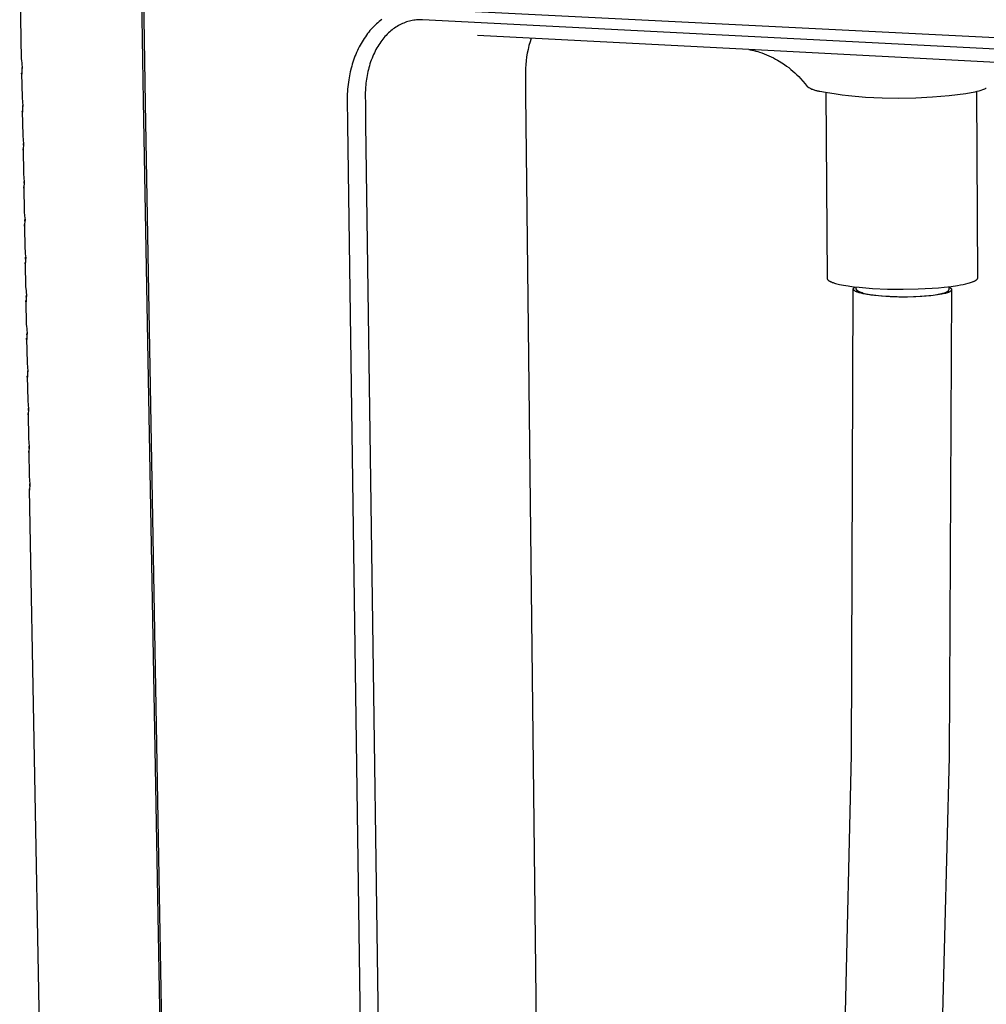
# Model space of a CAD drawing. Units: millimetres. Extents: x -386 to 242, y -1049 to 1080.
# Drawn here: x -366 to -211, y -321 to -162 of the extents above; entities that cross this region are included whole.
import ezdxf

# ---------------------------------------------------------------- set-up
doc = ezdxf.new("R2010")
doc.units = ezdxf.units.MM
doc.header["$MEASUREMENT"] = 0
doc.layers.add('Default', color=7, linetype='Continuous', true_color=0x000000)

msp = doc.modelspace()

# ---------------------------------------------------------------- linework, layer by layer
at = {"layer": 'Default', "color": 7, "true_color": 0xffffff}
for p, q in [((-347.53, -119.93), (-346.59, -175.42)), ((-347.23, -120.28), (-346.28, -175.83)), ((-366.49, -154.82), (-366.23, -168.7)), ((-130.86, -169.18), (-302.79, -160.56)), ((-309.23, -163.2), (-309.45, -163.41)), ((-309.01, -162.99), (-309.23, -163.2)), ((-308.8, -162.81), (-309.01, -162.99)), ((-308.59, -162.64), (-308.8, -162.81)), ((-308.38, -162.47), (-308.59, -162.64)), ((-308.16, -162.3), (-308.38, -162.47)), ((-305.51, -163.28), (-305.72, -163.4)), ((-305.3, -163.16), (-305.51, -163.28)), ((-305.08, -163.05), (-305.3, -163.16)), ((-304.86, -162.95), (-305.08, -163.05)), ((-304.64, -162.86), (-304.86, -162.95)), ((-304.42, -162.77), (-304.64, -162.86)), ((-304.19, -162.69), (-304.42, -162.77)), ((-303.96, -162.62), (-304.19, -162.69)), ((-303.73, -162.56), (-303.96, -162.62)), ((-303.5, -162.5), (-303.73, -162.56)), ((-303.27, -162.46), (-303.5, -162.5)), ((-303.04, -162.42), (-303.27, -162.46)), ((-302.8, -162.39), (-303.04, -162.42)), ((-302.57, -162.37), (-302.8, -162.39)), ((-302.33, -162.35), (-302.57, -162.37)), ((-302.1, -162.34), (-302.33, -162.35)), ((-301.86, -162.34), (-302.1, -162.34)), ((-301.63, -162.35), (-301.86, -162.34)), ((-153.16, -169.93), (-301.63, -162.35)), ((-310.65, -164.8), (-310.83, -165.06)), ((-310.46, -164.56), (-310.65, -164.8)), ((-310.27, -164.32), (-310.46, -164.56)), ((-310.08, -164.09), (-310.27, -164.32)), ((-309.87, -163.86), (-310.08, -164.09)), ((-309.67, -163.63), (-309.87, -163.86)), ((-309.45, -163.41), (-309.67, -163.63)), ((-307.49, -164.85), (-307.68, -165.05)), ((-307.3, -164.65), (-307.49, -164.85)), ((-307.1, -164.46), (-307.3, -164.65)), ((-306.9, -164.27), (-307.1, -164.46)), ((-306.72, -164.11), (-306.9, -164.27)), ((-306.53, -163.96), (-306.72, -164.11)), ((-306.33, -163.81), (-306.53, -163.96)), ((-306.13, -163.67), (-306.33, -163.81)), ((-305.93, -163.53), (-306.13, -163.67)), ((-305.72, -163.4), (-305.93, -163.53)), ((-249.1, -167.14), (-292.79, -164.85)), ((-311.67, -166.43), (-311.82, -166.71)), ((-311.52, -166.15), (-311.67, -166.43)), ((-311.35, -165.87), (-311.52, -166.15)), ((-311.19, -165.6), (-311.35, -165.87)), ((-311.01, -165.33), (-311.19, -165.6)), ((-310.83, -165.06), (-311.01, -165.33)), ((-308.68, -166.39), (-308.83, -166.63)), ((-308.52, -166.15), (-308.68, -166.39)), ((-308.36, -165.91), (-308.52, -166.15)), ((-308.2, -165.69), (-308.36, -165.91)), ((-308.03, -165.47), (-308.2, -165.69)), ((-307.86, -165.26), (-308.03, -165.47)), ((-307.68, -165.05), (-307.86, -165.26)), ((-284.48, -166.5), (-284.62, -167.11)), ((-284.31, -165.9), (-284.48, -166.5)), ((-284.12, -165.31), (-284.31, -165.9)), ((-312.37, -167.91), (-312.5, -168.22)), ((-312.24, -167.6), (-312.37, -167.91)), ((-312.11, -167.3), (-312.24, -167.6)), ((-311.96, -167), (-312.11, -167.3)), ((-311.82, -166.71), (-311.96, -167)), ((-309.5, -167.91), (-309.63, -168.21)), ((-309.38, -167.65), (-309.5, -167.91)), ((-309.25, -167.39), (-309.38, -167.65)), ((-309.12, -167.14), (-309.25, -167.39)), ((-308.98, -166.88), (-309.12, -167.14)), ((-308.83, -166.63), (-308.98, -166.88)), ((-284.75, -167.71), (-284.86, -168.33)), ((-284.62, -167.11), (-284.75, -167.71)), ((-144.92, -172.6), (-249.1, -167.14)), ((-249.1, -167.14), (-248.88, -167.18)), ((-248.88, -167.18), (-248.57, -167.23)), ((-248.57, -167.23), (-248.25, -167.3)), ((-248.25, -167.3), (-247.94, -167.38)), ((-247.94, -167.38), (-247.63, -167.46)), ((-247.63, -167.46), (-247.35, -167.55)), ((-247.35, -167.55), (-246.97, -167.68)), ((-246.97, -167.68), (-246.59, -167.81)), ((-246.59, -167.81), (-246.22, -167.96)), ((-246.22, -167.96), (-245.85, -168.12)), ((-366.23, -168.7), (-366.21, -168.8)), ((-366.21, -168.8), (-366.16, -169.44)), ((-366.16, -169.44), (-366.09, -170.08)), ((-312.93, -169.48), (-313.02, -169.79)), ((-312.83, -169.17), (-312.93, -169.48)), ((-312.73, -168.85), (-312.83, -169.17)), ((-312.62, -168.53), (-312.73, -168.85)), ((-312.5, -168.22), (-312.62, -168.53)), ((-310.08, -169.43), (-310.17, -169.75)), ((-309.98, -169.13), (-310.08, -169.43)), ((-309.87, -168.82), (-309.98, -169.13)), ((-309.75, -168.51), (-309.87, -168.82)), ((-309.63, -168.21), (-309.75, -168.51)), ((-285, -169.56), (-285.04, -170.19)), ((-284.94, -168.94), (-285, -169.56)), ((-284.86, -168.33), (-284.94, -168.94)), ((-245.85, -168.12), (-245.48, -168.29)), ((-245.48, -168.29), (-245.12, -168.47)), ((-245.12, -168.47), (-244.76, -168.66)), ((-244.76, -168.66), (-244.47, -168.82)), ((-244.47, -168.82), (-244.18, -169)), ((-244.18, -169), (-243.76, -169.26)), ((-243.76, -169.26), (-243.34, -169.54)), ((-243.34, -169.54), (-242.99, -169.79)), ((-366.18, -170.94), (-366.17, -170.93)), ((-366.18, -170.95), (-366.18, -170.94)), ((-366.18, -170.96), (-366.18, -170.95)), ((-366.18, -170.97), (-366.18, -170.96)), ((-366.18, -170.98), (-366.18, -170.97)), ((-366.18, -170.99), (-366.18, -170.98)), ((-366.18, -171), (-366.18, -170.99)), ((-366.18, -171.01), (-366.18, -171)), ((-366.18, -171), (-366.18, -171)), ((-366.18, -171.01), (-366.11, -174.8)), ((-366.18, -171.02), (-366.18, -171.01)), ((-366.18, -171.03), (-366.18, -171.02)), ((-366.18, -171.04), (-366.18, -171.03)), ((-366.18, -171.05), (-366.18, -171.04)), ((-366.18, -171.06), (-366.18, -171.05)), ((-366.17, -171.07), (-366.18, -171.06)), ((-366.17, -170.91), (-366.16, -170.9)), ((-366.17, -170.92), (-366.17, -170.91)), ((-366.17, -170.93), (-366.17, -170.92)), ((-366.17, -170.93), (-366.17, -170.93)), ((-366.17, -171.08), (-366.17, -171.07)), ((-366.17, -171.07), (-366.17, -171.07)), ((-366.17, -171.09), (-366.17, -171.08)), ((-366.16, -171.1), (-366.17, -171.09)), ((-366.15, -170.76), (-366.16, -171.1)), ((-366.16, -170.89), (-366.16, -170.88)), ((-366.16, -170.9), (-366.16, -170.89)), ((-366.13, -170.42), (-366.15, -170.76)), ((-366.09, -170.08), (-366.13, -170.42)), ((-366.11, -170.27), (-366.1, -170.03)), ((-313.26, -170.73), (-313.4, -171.37)), ((-313.11, -170.11), (-313.26, -170.73)), ((-313.02, -169.79), (-313.11, -170.11)), ((-310.48, -170.99), (-310.55, -171.31)), ((-310.42, -170.68), (-310.48, -170.99)), ((-310.34, -170.37), (-310.42, -170.68)), ((-310.26, -170.06), (-310.34, -170.37)), ((-310.17, -169.75), (-310.26, -170.06)), ((-285.04, -170.19), (-285.06, -170.81)), ((-285.06, -170.81), (-285.02, -174.41)), ((-242.99, -169.79), (-242.65, -170.05)), ((-242.65, -170.05), (-242.32, -170.32)), ((-242.32, -170.32), (-241.99, -170.6)), ((-241.99, -170.6), (-241.66, -170.89)), ((-241.66, -170.89), (-241.35, -171.18)), ((-241.35, -171.18), (-241.04, -171.49)), ((-313.61, -172.75), (-313.66, -173.13)), ((-313.56, -172.38), (-313.61, -172.75)), ((-313.51, -172), (-313.56, -172.38)), ((-313.4, -171.37), (-313.51, -172)), ((-310.73, -172.56), (-310.77, -172.88)), ((-310.7, -172.25), (-310.73, -172.56)), ((-310.65, -171.93), (-310.7, -172.25)), ((-310.6, -171.62), (-310.65, -171.93)), ((-310.55, -171.31), (-310.6, -171.62)), ((-241.04, -171.49), (-240.74, -171.8)), ((-240.74, -171.8), (-240.36, -172.22)), ((-240.36, -172.22), (-240, -172.65)), ((-240, -172.65), (-239.66, -173.09)), ((-313.74, -174.27), (-313.75, -174.65)), ((-313.72, -173.89), (-313.74, -174.27)), ((-313.69, -173.51), (-313.72, -173.89)), ((-313.66, -173.13), (-313.69, -173.51)), ((-310.82, -173.53), (-310.85, -174.19)), ((-310.85, -174.19), (-310.85, -174.84)), ((-310.8, -173.2), (-310.82, -173.53)), ((-310.77, -172.88), (-310.8, -173.2)), ((-285.02, -174.41), (-282.58, -389.58)), ((-239.66, -173.09), (-239.55, -173.16)), ((-239.55, -173.16), (-239.43, -173.24)), ((-239.43, -173.24), (-239.32, -173.31)), ((-239.32, -173.31), (-239.2, -173.37)), ((-239.2, -173.37), (-239.08, -173.43)), ((-239.08, -173.43), (-238.95, -173.49)), ((-238.95, -173.49), (-238.83, -173.54)), ((-238.83, -173.54), (-238.7, -173.59)), ((-238.7, -173.59), (-238.57, -173.64)), ((-238.57, -173.64), (-238.44, -173.68)), ((-238.44, -173.68), (-238.31, -173.71)), ((-238.31, -173.71), (-238.18, -173.74)), ((-238.18, -173.74), (-238.05, -173.77)), ((-238.05, -173.77), (-237.91, -173.79)), ((-237.91, -173.79), (-237.78, -173.81)), ((-237.78, -173.81), (-237.64, -173.82)), ((-237.64, -173.82), (-236.74, -173.98)), ((-236.74, -173.98), (-235.02, -174.27)), ((-236.69, -173.99), (-236.48, -203.96)), ((-235.02, -174.27), (-234.02, -174.43)), ((-234.02, -174.43), (-233.01, -174.55)), ((-216.8, -174.54), (-214.11, -174.22)), ((-214.11, -174.22), (-213.27, -174.06)), ((-213.27, -174.06), (-212.95, -174.01)), ((-212.95, -174.01), (-212.63, -173.94)), ((-212.63, -173.94), (-212.31, -173.86)), ((-212.2, -203.88), (-212.35, -173.87)), ((-212.31, -173.86), (-211.99, -173.77)), ((-211.99, -173.77), (-211.68, -173.67)), ((-211.68, -173.67), (-211.37, -173.57)), ((-211.37, -173.57), (-211.06, -173.45)), ((-211.06, -173.45), (-210.99, -173.41)), ((-210.99, -173.41), (-210.92, -173.38)), ((-210.92, -173.38), (-210.84, -173.34)), ((-210.84, -173.34), (-210.84, -173.33)), ((-366.11, -174.8), (-366.09, -174.9)), ((-366.09, -174.9), (-366.04, -175.54)), ((-366.04, -175.54), (-365.98, -176.18)), ((-346.59, -175.42), (-342.74, -391.03)), ((-346.28, -175.83), (-342.44, -391.64)), ((-313.75, -174.65), (-313.76, -175.03)), ((-313.76, -175.03), (-313.76, -175.14)), ((-313.76, -175.14), (-313.71, -179.21)), ((-310.85, -174.84), (-310.83, -175.5)), ((-310.83, -175.5), (-310.78, -179.14)), ((-233.01, -174.55), (-230.31, -174.78)), ((-230.31, -174.78), (-227.61, -174.91)), ((-227.61, -174.91), (-224.9, -174.96)), ((-224.9, -174.96), (-222.2, -174.91)), ((-222.2, -174.91), (-219.5, -174.77)), ((-219.5, -174.77), (-216.8, -174.54)), ((-366.07, -177.06), (-366.06, -177.05)), ((-366.07, -177.07), (-366.07, -177.06)), ((-366.07, -177.08), (-366.07, -177.07)), ((-366.07, -177.09), (-366.07, -177.08)), ((-366.07, -177.1), (-366.07, -177.09)), ((-366.07, -177.11), (-366.07, -177.1)), ((-366.07, -177.11), (-366, -180.93)), ((-366.07, -177.12), (-366.07, -177.11)), ((-366.07, -177.13), (-366.07, -177.12)), ((-366.06, -177.14), (-366.07, -177.13)), ((-366.07, -177.13), (-366.07, -177.13)), ((-366.06, -177.02), (-366.05, -177.01)), ((-366.06, -177.03), (-366.06, -177.02)), ((-366.06, -177.04), (-366.06, -177.03)), ((-366.06, -177.05), (-366.06, -177.04)), ((-366.06, -177.15), (-366.06, -177.14)), ((-366.06, -177.16), (-366.06, -177.15)), ((-366.06, -177.17), (-366.06, -177.16)), ((-366.06, -177.18), (-366.06, -177.17)), ((-366.05, -177.19), (-366.06, -177.18)), ((-366.03, -176.86), (-366.05, -177.2)), ((-366.05, -177), (-366.04, -176.99)), ((-366.05, -177.01), (-366.05, -177)), ((-366.05, -177.01), (-366.05, -177.01)), ((-366.05, -177.2), (-366.05, -177.19)), ((-366.04, -176.99), (-366.04, -176.98)), ((-366.01, -176.52), (-366.03, -176.86)), ((-365.98, -176.18), (-366.01, -176.52)), ((-366, -176.39), (-365.99, -176.13)), ((-313.71, -179.21), (-310.68, -396.72)), ((-310.78, -179.14), (-307.8, -396.62)), ((-366, -180.93), (-365.98, -181.03)), ((-365.98, -181.03), (-365.93, -181.68)), ((-365.93, -181.68), (-365.86, -182.32)), ((-365.86, -182.32), (-365.9, -182.65)), ((-365.89, -182.53), (-365.87, -182.26)), ((-365.95, -183.17), (-365.94, -183.16)), ((-365.95, -183.18), (-365.95, -183.17)), ((-365.95, -183.19), (-365.95, -183.18)), ((-365.95, -183.2), (-365.95, -183.19)), ((-365.95, -183.21), (-365.95, -183.2)), ((-365.95, -183.22), (-365.95, -183.21)), ((-365.95, -183.23), (-365.95, -183.22)), ((-365.95, -183.24), (-365.95, -183.23)), ((-365.95, -183.24), (-365.88, -187.06)), ((-365.95, -183.25), (-365.95, -183.24)), ((-365.95, -183.26), (-365.95, -183.25)), ((-365.95, -183.27), (-365.95, -183.26)), ((-365.95, -183.28), (-365.95, -183.27)), ((-365.95, -183.27), (-365.95, -183.27)), ((-365.94, -183.29), (-365.95, -183.28)), ((-365.94, -183.14), (-365.94, -183.13)), ((-365.94, -183.13), (-365.93, -183.13)), ((-365.94, -183.15), (-365.94, -183.14)), ((-365.94, -183.16), (-365.94, -183.15)), ((-365.94, -183.3), (-365.94, -183.29)), ((-365.94, -183.31), (-365.94, -183.3)), ((-365.94, -183.32), (-365.94, -183.31)), ((-365.93, -183.33), (-365.94, -183.32)), ((-365.92, -182.99), (-365.93, -183.33)), ((-365.93, -183.12), (-365.93, -183.11)), ((-365.93, -183.13), (-365.93, -183.12)), ((-365.9, -182.65), (-365.92, -182.99)), ((-365.88, -187.06), (-365.86, -187.16)), ((-365.86, -187.16), (-365.81, -187.8)), ((-365.81, -187.8), (-365.75, -188.44)), ((-365.75, -188.44), (-365.78, -188.78)), ((-365.77, -188.67), (-365.76, -188.39)), ((-365.84, -189.32), (-365.83, -189.31)), ((-365.84, -189.33), (-365.84, -189.32)), ((-365.84, -189.34), (-365.84, -189.33)), ((-365.84, -189.35), (-365.84, -189.34)), ((-365.84, -189.36), (-365.84, -189.35)), ((-365.84, -189.36), (-365.77, -193.17)), ((-365.84, -189.37), (-365.84, -189.36)), ((-365.84, -189.38), (-365.84, -189.37)), ((-365.84, -189.39), (-365.84, -189.38)), ((-365.83, -189.4), (-365.84, -189.39)), ((-365.83, -189.27), (-365.82, -189.26)), ((-365.83, -189.28), (-365.83, -189.27)), ((-365.83, -189.29), (-365.83, -189.28)), ((-365.83, -189.3), (-365.83, -189.29)), ((-365.83, -189.31), (-365.83, -189.3)), ((-365.83, -189.41), (-365.83, -189.4)), ((-365.83, -189.42), (-365.83, -189.41)), ((-365.83, -189.43), (-365.83, -189.42)), ((-365.82, -189.43), (-365.83, -189.43)), ((-365.8, -189.12), (-365.82, -189.45)), ((-365.82, -189.25), (-365.82, -189.24)), ((-365.82, -189.24), (-365.81, -189.24)), ((-365.82, -189.26), (-365.82, -189.25)), ((-365.82, -189.44), (-365.82, -189.43)), ((-365.82, -189.45), (-365.82, -189.44)), ((-365.81, -189.24), (-365.81, -189.23)), ((-365.78, -188.78), (-365.8, -189.12)), ((-365.77, -193.17), (-365.75, -193.27)), ((-365.75, -193.27), (-365.7, -193.91)), ((-365.7, -193.91), (-365.63, -194.55)), ((-365.67, -194.89), (-365.69, -195.22)), ((-365.63, -194.55), (-365.67, -194.89)), ((-365.66, -194.79), (-365.64, -194.49)), ((-365.72, -195.46), (-365.65, -199.28)), ((-365.69, -195.22), (-365.7, -195.56)), ((-365.7, -195.56), (-365.69, -195.33)), ((-365.65, -199.28), (-365.63, -199.38)), ((-365.63, -199.38), (-365.58, -200.02)), ((-365.57, -201.33), (-365.59, -201.67)), ((-365.58, -200.02), (-365.52, -200.66)), ((-365.55, -201), (-365.57, -201.33)), ((-365.52, -200.66), (-365.55, -201)), ((-365.54, -200.91), (-365.53, -200.6)), ((-365.61, -201.52), (-365.6, -201.51)), ((-365.61, -201.53), (-365.61, -201.52)), ((-365.61, -201.54), (-365.61, -201.53)), ((-365.61, -201.55), (-365.61, -201.54)), ((-365.61, -201.57), (-365.61, -201.55)), ((-365.61, -201.57), (-365.54, -205.38)), ((-365.61, -201.58), (-365.61, -201.57)), ((-365.61, -201.59), (-365.61, -201.58)), ((-365.61, -201.6), (-365.61, -201.59)), ((-365.6, -201.61), (-365.61, -201.6)), ((-365.6, -201.48), (-365.59, -201.47)), ((-365.6, -201.49), (-365.6, -201.48)), ((-365.6, -201.5), (-365.6, -201.49)), ((-365.6, -201.51), (-365.6, -201.5)), ((-365.6, -201.62), (-365.6, -201.61)), ((-365.6, -201.63), (-365.6, -201.62)), ((-365.6, -201.64), (-365.6, -201.63)), ((-365.6, -201.65), (-365.6, -201.64)), ((-365.59, -201.66), (-365.6, -201.65)), ((-365.59, -201.45), (-365.58, -201.44)), ((-365.59, -201.46), (-365.59, -201.45)), ((-365.59, -201.47), (-365.59, -201.46)), ((-365.59, -201.67), (-365.59, -201.66)), ((-365.58, -201.44), (-365.58, -201.43)), ((-236.48, -203.96), (-236.48, -203.97)), ((-236.48, -203.97), (-236.48, -203.98)), ((-236.48, -203.98), (-236.48, -203.99)), ((-236.48, -203.99), (-236.48, -204)), ((-236.48, -204), (-236.48, -204.01)), ((-236.48, -204.01), (-236.48, -204.02)), ((-236.48, -204.02), (-236.48, -204.03)), ((-236.48, -204.03), (-236.47, -204.03)), ((-236.47, -204.03), (-236.47, -204.04)), ((-236.47, -204.04), (-236.47, -204.05)), ((-236.47, -204.05), (-236.46, -204.06)), ((-236.46, -204.06), (-236.46, -204.07)), ((-236.46, -204.07), (-236.46, -204.08)), ((-236.46, -204.08), (-236.45, -204.09)), ((-236.45, -204.09), (-236.45, -204.1)), ((-236.45, -204.1), (-236.45, -204.1)), ((-236.45, -204.1), (-236.44, -204.11)), ((-236.44, -204.11), (-236.44, -204.12)), ((-236.44, -204.12), (-236.43, -204.13)), ((-236.43, -204.13), (-236.43, -204.14)), ((-236.43, -204.14), (-236.42, -204.15)), ((-236.42, -204.15), (-236.41, -204.16)), ((-236.41, -204.16), (-236.41, -204.16)), ((-236.41, -204.16), (-236.4, -204.17)), ((-236.4, -204.17), (-236.39, -204.18)), ((-236.39, -204.18), (-236.39, -204.19)), ((-236.39, -204.19), (-236.38, -204.2)), ((-236.38, -204.2), (-236.37, -204.21)), ((-236.37, -204.21), (-236.36, -204.22)), ((-236.36, -204.22), (-236.34, -204.24)), ((-236.34, -204.24), (-236.32, -204.26)), ((-236.32, -204.26), (-236.3, -204.27)), ((-236.3, -204.27), (-236.28, -204.29)), ((-236.28, -204.29), (-236.26, -204.31)), ((-236.26, -204.31), (-236.24, -204.32)), ((-236.24, -204.32), (-236.21, -204.34)), ((-236.21, -204.34), (-236.19, -204.36)), ((-236.19, -204.36), (-236.17, -204.37)), ((-236.17, -204.37), (-236.14, -204.39)), ((-236.14, -204.39), (-236.11, -204.41)), ((-236.11, -204.41), (-236.06, -204.44)), ((-236.06, -204.44), (-235.99, -204.47)), ((-235.99, -204.47), (-235.93, -204.5)), ((-235.93, -204.5), (-235.86, -204.53)), ((-235.86, -204.53), (-235.79, -204.56)), ((-235.79, -204.56), (-235.72, -204.6)), ((-213.23, -204.62), (-213.08, -204.56)), ((-213.08, -204.56), (-212.94, -204.51)), ((-212.94, -204.51), (-212.88, -204.48)), ((-212.88, -204.48), (-212.81, -204.45)), ((-212.81, -204.45), (-212.75, -204.43)), ((-212.75, -204.43), (-212.7, -204.4)), ((-212.7, -204.4), (-212.64, -204.37)), ((-212.64, -204.37), (-212.59, -204.34)), ((-212.59, -204.34), (-212.55, -204.31)), ((-212.55, -204.31), (-212.5, -204.28)), ((-212.5, -204.28), (-212.48, -204.27)), ((-212.48, -204.27), (-212.46, -204.26)), ((-212.46, -204.26), (-212.44, -204.24)), ((-212.44, -204.24), (-212.42, -204.23)), ((-212.42, -204.23), (-212.4, -204.21)), ((-212.4, -204.21), (-212.39, -204.2)), ((-212.39, -204.2), (-212.37, -204.18)), ((-212.37, -204.18), (-212.35, -204.17)), ((-212.35, -204.17), (-212.34, -204.15)), ((-212.34, -204.15), (-212.32, -204.14)), ((-212.32, -204.14), (-212.31, -204.13)), ((-212.31, -204.13), (-212.3, -204.11)), ((-212.3, -204.11), (-212.29, -204.1)), ((-212.29, -204.1), (-212.28, -204.08)), ((-212.28, -204.08), (-212.27, -204.08)), ((-212.27, -204.07), (-212.26, -204.06)), ((-212.27, -204.08), (-212.27, -204.07)), ((-212.26, -204.06), (-212.26, -204.05)), ((-212.26, -204.05), (-212.25, -204.05)), ((-212.25, -204.04), (-212.24, -204.03)), ((-212.25, -204.05), (-212.25, -204.04)), ((-212.24, -204.02), (-212.23, -204.01)), ((-212.24, -204.03), (-212.24, -204.02)), ((-212.24, -204.02), (-212.24, -204.02)), ((-212.23, -204), (-212.22, -203.99)), ((-212.23, -204.01), (-212.23, -204)), ((-212.23, -204), (-212.23, -204)), ((-212.22, -203.98), (-212.22, -203.97)), ((-212.22, -203.97), (-212.21, -203.97)), ((-212.22, -203.99), (-212.22, -203.98)), ((-212.21, -203.93), (-212.2, -203.92)), ((-212.21, -203.94), (-212.21, -203.93)), ((-212.21, -203.95), (-212.21, -203.94)), ((-212.21, -203.96), (-212.21, -203.95)), ((-212.21, -203.95), (-212.21, -203.95)), ((-212.21, -203.97), (-212.21, -203.96)), ((-212.2, -203.89), (-212.2, -203.88)), ((-212.2, -203.9), (-212.2, -203.89)), ((-212.2, -203.89), (-212.2, -203.89)), ((-212.2, -203.91), (-212.2, -203.9)), ((-212.2, -203.92), (-212.2, -203.91)), ((-212.2, -203.92), (-212.2, -203.92)), ((-365.54, -205.38), (-365.52, -205.49)), ((-365.52, -205.49), (-365.47, -206.13)), ((-365.47, -206.13), (-365.4, -206.78)), ((-235.72, -204.6), (-235.64, -204.63)), ((-235.64, -204.63), (-235.47, -204.68)), ((-235.47, -204.68), (-235.29, -204.74)), ((-235.29, -204.74), (-235.1, -204.8)), ((-235.1, -204.8), (-234.9, -204.85)), ((-234.9, -204.85), (-234.69, -204.91)), ((-234.69, -204.91), (-234.48, -204.96)), ((-234.48, -204.96), (-234.17, -205.02)), ((-234.17, -205.02), (-233.83, -205.09)), ((-233.83, -205.09), (-233.09, -205.21)), ((-233.09, -205.21), (-232.24, -205.33)), ((-232.53, -280.75), (-232.25, -205.71)), ((-232.25, -205.66), (-232.25, -205.65)), ((-232.25, -205.65), (-232.24, -205.65)), ((-232.25, -205.67), (-232.25, -205.66)), ((-232.25, -205.68), (-232.25, -205.67)), ((-232.25, -205.67), (-232.25, -205.67)), ((-232.25, -205.69), (-232.25, -205.68)), ((-232.25, -205.68), (-232.25, -205.68)), ((-232.25, -205.7), (-232.25, -205.69)), ((-232.25, -205.71), (-232.25, -205.7)), ((-232.25, -205.7), (-232.25, -205.7)), ((-232.25, -205.72), (-232.25, -205.71)), ((-232.25, -205.71), (-232.25, -205.71)), ((-232.25, -205.73), (-232.25, -205.72)), ((-232.25, -205.74), (-232.25, -205.73)), ((-232.25, -205.73), (-232.25, -205.73)), ((-232.24, -205.75), (-232.25, -205.74)), ((-232.25, -205.74), (-232.25, -205.74)), ((-232.24, -205.33), (-231.29, -205.43)), ((-232.24, -205.63), (-232.24, -205.62)), ((-232.24, -205.62), (-232.23, -205.62)), ((-232.24, -205.64), (-232.24, -205.63)), ((-232.24, -205.65), (-232.24, -205.64)), ((-232.24, -205.64), (-232.24, -205.64)), ((-232.24, -205.76), (-232.24, -205.75)), ((-232.24, -205.77), (-232.24, -205.76)), ((-232.24, -205.76), (-232.24, -205.76)), ((-232.23, -205.78), (-232.24, -205.77)), ((-232.24, -205.77), (-232.24, -205.77)), ((-232.23, -205.6), (-232.22, -205.59)), ((-232.23, -205.61), (-232.23, -205.6)), ((-232.23, -205.62), (-232.23, -205.61)), ((-232.23, -205.61), (-232.23, -205.61)), ((-232.23, -205.79), (-232.23, -205.78)), ((-232.23, -205.8), (-232.23, -205.79)), ((-232.23, -205.79), (-232.23, -205.79)), ((-232.22, -205.8), (-232.23, -205.8)), ((-232.22, -205.59), (-232.22, -205.58)), ((-232.22, -205.58), (-232.21, -205.58)), ((-232.22, -205.59), (-232.22, -205.59)), ((-232.22, -205.81), (-232.22, -205.8)), ((-232.22, -205.82), (-232.22, -205.81)), ((-232.21, -205.82), (-232.22, -205.82)), ((-232.21, -205.57), (-232.2, -205.56)), ((-232.21, -205.58), (-232.21, -205.57)), ((-232.21, -205.83), (-232.21, -205.82)), ((-232.2, -205.84), (-232.21, -205.83)), ((-232.2, -205.56), (-232.2, -205.55)), ((-232.2, -205.55), (-232.19, -205.55)), ((-232.2, -205.56), (-232.2, -205.56)), ((-232.19, -205.85), (-232.2, -205.84)), ((-232.2, -205.84), (-232.2, -205.84)), ((-232.19, -205.54), (-232.18, -205.53)), ((-232.19, -205.55), (-232.19, -205.54)), ((-232.19, -205.86), (-232.19, -205.85)), ((-232.19, -205.85), (-232.19, -205.85)), ((-232.18, -205.87), (-232.19, -205.86)), ((-232.18, -205.53), (-232.17, -205.52)), ((-232.18, -205.53), (-232.18, -205.53)), ((-232.17, -205.87), (-232.18, -205.87)), ((-232.17, -205.52), (-232.16, -205.51)), ((-232.16, -205.88), (-232.17, -205.87)), ((-232.16, -205.51), (-232.15, -205.5)), ((-232.15, -205.9), (-232.16, -205.88)), ((-232.15, -205.5), (-232.14, -205.49)), ((-232.14, -205.91), (-232.15, -205.9)), ((-232.14, -205.49), (-232.12, -205.48)), ((-232.13, -205.92), (-232.14, -205.91)), ((-232.11, -205.93), (-232.13, -205.92)), ((-232.12, -205.48), (-232.11, -205.46)), ((-232.11, -205.46), (-232.09, -205.45)), ((-232.1, -205.94), (-232.11, -205.93)), ((-232.08, -205.96), (-232.1, -205.94)), ((-232.09, -205.45), (-232.08, -205.44)), ((-232.08, -205.44), (-232.06, -205.43)), ((-232.07, -205.97), (-232.08, -205.96)), ((-232.05, -205.98), (-232.07, -205.97)), ((-232.06, -205.43), (-232.05, -205.42)), ((-232.05, -205.42), (-232.03, -205.41)), ((-232.03, -205.99), (-232.05, -205.98)), ((-232.03, -205.41), (-232.01, -205.4)), ((-232.01, -206), (-232.03, -205.99)), ((-232.01, -205.4), (-231.99, -205.38)), ((-231.99, -206.02), (-232.01, -206)), ((-231.99, -205.38), (-231.96, -205.36)), ((-231.97, -206.03), (-231.99, -206.02)), ((-231.93, -206.05), (-231.97, -206.03)), ((-231.89, -206.08), (-231.93, -206.05)), ((-231.84, -206.1), (-231.89, -206.08)), ((-231.79, -206.12), (-231.84, -206.1)), ((-231.82, -205.38), (-231.82, -205.7)), ((-231.82, -205.7), (-231.75, -205.86)), ((-231.74, -206.14), (-231.79, -206.12)), ((-231.75, -205.86), (-231.57, -205.96)), ((-231.68, -206.17), (-231.74, -206.14)), ((-231.63, -206.19), (-231.68, -206.17)), ((-231.57, -205.96), (-231.39, -206.05)), ((-231.39, -206.05), (-231.21, -206.14)), ((-231.29, -205.43), (-230.26, -205.53)), ((-231.21, -206.14), (-231.02, -206.22)), ((-230.26, -205.53), (-229.14, -205.61)), ((-229.14, -205.61), (-226.75, -205.71)), ((-226.75, -205.71), (-224.25, -205.74)), ((-224.25, -205.74), (-221.8, -205.69)), ((-221.8, -205.69), (-219.55, -205.58)), ((-219.55, -205.58), (-218.54, -205.5)), ((-218.54, -205.5), (-217.6, -205.41)), ((-217.6, -205.41), (-216.51, -205.28)), ((-217.22, -206.17), (-217.17, -206.15)), ((-217.17, -206.15), (-217.13, -206.13)), ((-217.13, -206.13), (-217.09, -206.11)), ((-217.09, -206.11), (-217.07, -206.1)), ((-217.07, -206.1), (-217.05, -206.08)), ((-217.05, -206.08), (-217.04, -206.07)), ((-217.04, -206.07), (-217.02, -206.06)), ((-217.02, -206.06), (-217, -206.05)), ((-217, -206.05), (-216.99, -206.04)), ((-216.99, -206.04), (-216.97, -206.03)), ((-216.97, -206.03), (-216.96, -206.02)), ((-216.96, -206.02), (-216.95, -206)), ((-216.95, -206), (-216.94, -205.99)), ((-216.94, -205.99), (-216.92, -205.98)), ((-216.92, -205.98), (-216.91, -205.97)), ((-216.92, -205.98), (-216.92, -205.98)), ((-216.91, -205.97), (-216.91, -205.96)), ((-216.91, -205.96), (-216.9, -205.96)), ((-216.9, -205.96), (-216.9, -205.95)), ((-216.9, -205.95), (-216.89, -205.95)), ((-216.89, -205.94), (-216.88, -205.93)), ((-216.89, -205.95), (-216.89, -205.94)), ((-216.88, -205.93), (-216.88, -205.92)), ((-216.88, -205.92), (-216.87, -205.92)), ((-216.88, -205.93), (-216.88, -205.93)), ((-216.87, -205.91), (-216.87, -205.9)), ((-216.87, -205.9), (-216.86, -205.9)), ((-216.87, -205.92), (-216.87, -205.91)), ((-216.86, -205.89), (-216.86, -205.88)), ((-216.86, -205.88), (-216.85, -205.88)), ((-216.86, -205.9), (-216.86, -205.89)), ((-216.86, -205.89), (-216.86, -205.89)), ((-216.85, -205.86), (-216.85, -205.85)), ((-216.85, -205.85), (-216.84, -205.85)), ((-216.85, -205.87), (-216.85, -205.86)), ((-216.85, -205.86), (-216.85, -205.86)), ((-216.85, -205.88), (-216.85, -205.87)), ((-216.84, -205.8), (-216.84, -205.33)), ((-216.84, -205.41), (-216.8, -205.43)), ((-216.84, -205.81), (-216.84, -205.8)), ((-216.84, -205.82), (-216.84, -205.81)), ((-216.84, -205.83), (-216.84, -205.82)), ((-216.84, -205.82), (-216.84, -205.82)), ((-216.84, -205.84), (-216.84, -205.83)), ((-216.84, -205.83), (-216.84, -205.83)), ((-216.84, -205.85), (-216.84, -205.84)), ((-216.43, -205.82), (-216.82, -281.01)), ((-216.8, -205.43), (-216.77, -205.44)), ((-216.74, -206.16), (-216.78, -206.18)), ((-216.77, -205.44), (-216.73, -205.46)), ((-216.71, -206.14), (-216.74, -206.16)), ((-216.73, -205.46), (-216.7, -205.48)), ((-216.68, -206.12), (-216.71, -206.14)), ((-216.7, -205.48), (-216.67, -205.5)), ((-216.65, -206.1), (-216.68, -206.12)), ((-216.67, -205.5), (-216.64, -205.52)), ((-216.62, -206.08), (-216.65, -206.1)), ((-216.64, -205.52), (-216.61, -205.54)), ((-216.61, -206.08), (-216.62, -206.08)), ((-216.61, -205.54), (-216.6, -205.55)), ((-216.6, -206.07), (-216.61, -206.08)), ((-216.6, -205.55), (-216.58, -205.56)), ((-216.58, -206.06), (-216.6, -206.07)), ((-216.58, -205.56), (-216.57, -205.57)), ((-216.57, -206.05), (-216.58, -206.06)), ((-216.57, -205.57), (-216.56, -205.58)), ((-216.56, -206.04), (-216.57, -206.05)), ((-216.56, -205.58), (-216.55, -205.59)), ((-216.55, -206.03), (-216.56, -206.04)), ((-216.55, -205.59), (-216.54, -205.6)), ((-216.54, -206.02), (-216.55, -206.03)), ((-216.54, -205.6), (-216.53, -205.61)), ((-216.53, -206.01), (-216.54, -206.02)), ((-216.53, -205.61), (-216.52, -205.62)), ((-216.52, -206), (-216.53, -206.01)), ((-216.52, -205.62), (-216.51, -205.63)), ((-216.51, -205.99), (-216.52, -206)), ((-216.51, -205.28), (-215.48, -205.13)), ((-216.51, -205.63), (-216.5, -205.64)), ((-216.5, -205.98), (-216.51, -205.99)), ((-216.5, -205.64), (-216.49, -205.65)), ((-216.49, -205.97), (-216.5, -205.98)), ((-216.49, -205.65), (-216.48, -205.66)), ((-216.48, -205.95), (-216.49, -205.96)), ((-216.49, -205.96), (-216.49, -205.97)), ((-216.48, -205.66), (-216.48, -205.67)), ((-216.48, -205.67), (-216.47, -205.68)), ((-216.47, -205.94), (-216.48, -205.95)), ((-216.47, -205.68), (-216.47, -205.68)), ((-216.47, -205.68), (-216.46, -205.69)), ((-216.46, -205.93), (-216.47, -205.93)), ((-216.47, -205.93), (-216.47, -205.94)), ((-216.47, -205.94), (-216.47, -205.94)), ((-216.46, -205.69), (-216.46, -205.69)), ((-216.46, -205.69), (-216.46, -205.7)), ((-216.46, -205.7), (-216.46, -205.7)), ((-216.46, -205.7), (-216.45, -205.71)), ((-216.45, -205.91), (-216.46, -205.92)), ((-216.46, -205.92), (-216.46, -205.92)), ((-216.46, -205.92), (-216.46, -205.93)), ((-216.45, -205.71), (-216.45, -205.71)), ((-216.45, -205.71), (-216.45, -205.72)), ((-216.45, -205.72), (-216.45, -205.72)), ((-216.45, -205.72), (-216.44, -205.73)), ((-216.44, -205.89), (-216.45, -205.89)), ((-216.45, -205.89), (-216.45, -205.9)), ((-216.45, -205.9), (-216.45, -205.9)), ((-216.45, -205.9), (-216.45, -205.91)), ((-216.45, -205.91), (-216.45, -205.91)), ((-216.44, -205.73), (-216.44, -205.73)), ((-216.44, -205.73), (-216.44, -205.74)), ((-216.44, -205.74), (-216.44, -205.74)), ((-216.44, -205.74), (-216.44, -205.75)), ((-216.44, -205.75), (-216.44, -205.75)), ((-216.44, -205.75), (-216.43, -205.76)), ((-216.43, -205.87), (-216.44, -205.87)), ((-216.44, -205.87), (-216.44, -205.88)), ((-216.44, -205.88), (-216.44, -205.88)), ((-216.44, -205.88), (-216.44, -205.88)), ((-216.44, -205.88), (-216.44, -205.89)), ((-216.43, -205.76), (-216.43, -205.76)), ((-216.43, -205.76), (-216.43, -205.77)), ((-216.43, -205.77), (-216.43, -205.77)), ((-216.43, -205.77), (-216.43, -205.78)), ((-216.43, -205.78), (-216.43, -205.78)), ((-216.43, -205.78), (-216.43, -205.79)), ((-216.43, -205.79), (-216.43, -205.79)), ((-216.43, -205.79), (-216.43, -205.8)), ((-216.43, -205.8), (-216.43, -205.8)), ((-216.43, -205.8), (-216.43, -205.81)), ((-216.43, -205.81), (-216.43, -205.81)), ((-216.43, -205.81), (-216.43, -205.82)), ((-216.43, -205.82), (-216.43, -205.82)), ((-216.43, -205.82), (-216.43, -205.83)), ((-216.43, -205.83), (-216.43, -205.83)), ((-216.43, -205.83), (-216.43, -205.84)), ((-216.43, -205.84), (-216.43, -205.84)), ((-216.43, -205.84), (-216.43, -205.85)), ((-216.43, -205.85), (-216.43, -205.85)), ((-216.43, -205.85), (-216.43, -205.86)), ((-216.43, -205.86), (-216.43, -205.86)), ((-216.43, -205.86), (-216.43, -205.87)), ((-215.48, -205.13), (-215, -205.05)), ((-215, -205.05), (-214.55, -204.96)), ((-214.55, -204.96), (-214.13, -204.87)), ((-214.13, -204.87), (-213.74, -204.77)), ((-213.74, -204.77), (-213.56, -204.72)), ((-213.56, -204.72), (-213.39, -204.67)), ((-213.39, -204.67), (-213.23, -204.62)), ((-365.49, -207.6), (-365.48, -207.59)), ((-365.49, -207.61), (-365.49, -207.6)), ((-365.49, -207.62), (-365.49, -207.61)), ((-365.49, -207.63), (-365.49, -207.62)), ((-365.49, -207.64), (-365.49, -207.63)), ((-365.49, -207.65), (-365.49, -207.64)), ((-365.49, -207.66), (-365.49, -207.65)), ((-365.49, -207.67), (-365.49, -207.66)), ((-365.49, -207.68), (-365.49, -207.67)), ((-365.49, -207.68), (-365.42, -211.45)), ((-365.49, -207.69), (-365.49, -207.68)), ((-365.49, -207.7), (-365.49, -207.69)), ((-365.49, -207.71), (-365.49, -207.7)), ((-365.49, -207.72), (-365.49, -207.71)), ((-365.49, -207.73), (-365.49, -207.72)), ((-365.48, -207.74), (-365.49, -207.73)), ((-365.48, -207.57), (-365.47, -207.56)), ((-365.48, -207.58), (-365.48, -207.57)), ((-365.48, -207.59), (-365.48, -207.58)), ((-365.48, -207.75), (-365.48, -207.74)), ((-365.46, -207.44), (-365.47, -207.77)), ((-365.47, -207.55), (-365.46, -207.54)), ((-365.47, -207.56), (-365.47, -207.55)), ((-365.44, -207.11), (-365.46, -207.44)), ((-365.4, -206.78), (-365.44, -207.11)), ((-365.43, -207.03), (-365.41, -206.71)), ((-231.57, -206.21), (-231.63, -206.19)), ((-231.44, -206.26), (-231.57, -206.21)), ((-231.3, -206.3), (-231.44, -206.26)), ((-231.15, -206.34), (-231.3, -206.3)), ((-231, -206.38), (-231.15, -206.34)), ((-231.02, -206.22), (-230.83, -206.29)), ((-230.67, -206.46), (-231, -206.38)), ((-230.83, -206.29), (-230.64, -206.36)), ((-230.31, -206.53), (-230.67, -206.46)), ((-230.64, -206.36), (-230.44, -206.42)), ((-230.44, -206.42), (-230.25, -206.47)), ((-229.92, -206.6), (-230.31, -206.53)), ((-230.25, -206.47), (-230.05, -206.52)), ((-230.05, -206.52), (-229.85, -206.56)), ((-229.52, -206.66), (-229.92, -206.6)), ((-229.85, -206.56), (-229.65, -206.6)), ((-229.65, -206.6), (-229.45, -206.62)), ((-229.11, -206.72), (-229.52, -206.66)), ((-229.45, -206.62), (-229.25, -206.64)), ((-229.25, -206.64), (-229.05, -206.66)), ((-227.72, -206.86), (-229.11, -206.72)), ((-229.05, -206.66), (-228.84, -206.67)), ((-228.84, -206.67), (-227.62, -206.79)), ((-226.33, -206.96), (-227.72, -206.86)), ((-227.62, -206.79), (-226.4, -206.88)), ((-226.4, -206.88), (-225.17, -206.92)), ((-224.94, -207), (-226.33, -206.96)), ((-225.17, -206.92), (-223.86, -206.94)), ((-223.55, -207.01), (-224.94, -207)), ((-223.86, -206.94), (-222.54, -206.91)), ((-222.16, -206.96), (-223.55, -207.01)), ((-222.54, -206.91), (-221.23, -206.85)), ((-220.77, -206.87), (-222.16, -206.96)), ((-221.23, -206.85), (-220.5, -206.8)), ((-219.39, -206.73), (-220.77, -206.87)), ((-220.5, -206.8), (-219.78, -206.73)), ((-219.78, -206.73), (-219.06, -206.63)), ((-218.01, -206.55), (-219.39, -206.73)), ((-219.06, -206.63), (-218.34, -206.5)), ((-218.34, -206.5), (-218.16, -206.47)), ((-218.16, -206.47), (-217.99, -206.43)), ((-217.76, -206.49), (-218.01, -206.55)), ((-217.99, -206.43), (-217.83, -206.39)), ((-217.83, -206.39), (-217.69, -206.35)), ((-217.52, -206.44), (-217.76, -206.49)), ((-217.69, -206.35), (-217.56, -206.3)), ((-217.56, -206.3), (-217.43, -206.26)), ((-217.41, -206.41), (-217.52, -206.44)), ((-217.43, -206.26), (-217.38, -206.24)), ((-217.31, -206.38), (-217.41, -206.41)), ((-217.38, -206.24), (-217.32, -206.22)), ((-217.32, -206.22), (-217.27, -206.2)), ((-217.2, -206.34), (-217.31, -206.38)), ((-217.27, -206.2), (-217.22, -206.17)), ((-217.11, -206.31), (-217.2, -206.34)), ((-217.02, -206.28), (-217.11, -206.31)), ((-216.93, -206.24), (-217.02, -206.28)), ((-216.85, -206.21), (-216.93, -206.24)), ((-216.81, -206.19), (-216.85, -206.21)), ((-216.78, -206.18), (-216.81, -206.19)), ((-365.48, -207.76), (-365.48, -207.75)), ((-365.47, -207.77), (-365.48, -207.76)), ((-365.42, -211.45), (-365.4, -211.56)), ((-365.4, -211.56), (-365.36, -212.2)), ((-365.36, -212.2), (-365.29, -212.85)), ((-365.38, -213.69), (-365.37, -213.67)), ((-365.38, -213.7), (-365.38, -213.69)), ((-365.38, -213.71), (-365.38, -213.7)), ((-365.38, -213.72), (-365.38, -213.71)), ((-365.38, -213.73), (-365.38, -213.72)), ((-365.38, -213.74), (-365.38, -213.73)), ((-365.38, -213.74), (-365.31, -217.53)), ((-365.38, -213.75), (-365.38, -213.74)), ((-365.38, -213.76), (-365.38, -213.75)), ((-365.38, -213.77), (-365.38, -213.76)), ((-365.38, -213.78), (-365.38, -213.77)), ((-365.37, -213.79), (-365.38, -213.78)), ((-365.37, -213.64), (-365.36, -213.63)), ((-365.37, -213.65), (-365.37, -213.64)), ((-365.37, -213.66), (-365.37, -213.65)), ((-365.37, -213.67), (-365.37, -213.66)), ((-365.37, -213.8), (-365.37, -213.79)), ((-365.37, -213.81), (-365.37, -213.8)), ((-365.37, -213.82), (-365.37, -213.81)), ((-365.36, -213.83), (-365.37, -213.82)), ((-365.35, -213.51), (-365.36, -213.84)), ((-365.36, -213.62), (-365.35, -213.61)), ((-365.36, -213.63), (-365.36, -213.62)), ((-365.36, -213.84), (-365.36, -213.83)), ((-365.32, -213.18), (-365.35, -213.51)), ((-365.35, -213.61), (-365.35, -213.6)), ((-365.32, -213.11), (-365.3, -212.78)), ((-365.29, -212.85), (-365.32, -213.18)), ((-365.31, -217.53), (-365.29, -217.64)), ((-365.29, -217.64), (-365.24, -218.29)), ((-365.24, -218.29), (-365.18, -218.93)), ((-365.26, -219.74), (-365.25, -219.73)), ((-365.26, -219.75), (-365.26, -219.74)), ((-365.26, -219.76), (-365.26, -219.75)), ((-365.26, -219.77), (-365.26, -219.76)), ((-365.26, -219.78), (-365.26, -219.77)), ((-365.26, -219.79), (-365.26, -219.78)), ((-365.26, -219.8), (-365.26, -219.79)), ((-365.26, -219.82), (-365.26, -219.8)), ((-365.26, -219.82), (-365.19, -223.6)), ((-365.26, -219.83), (-365.26, -219.82)), ((-365.26, -219.84), (-365.26, -219.83)), ((-365.26, -219.85), (-365.26, -219.84)), ((-365.26, -219.86), (-365.26, -219.85)), ((-365.26, -219.87), (-365.26, -219.86)), ((-365.26, -219.88), (-365.26, -219.87)), ((-365.25, -219.89), (-365.26, -219.88)), ((-365.23, -219.59), (-365.25, -219.92)), ((-365.25, -219.71), (-365.24, -219.7)), ((-365.25, -219.72), (-365.25, -219.71)), ((-365.25, -219.73), (-365.25, -219.72)), ((-365.25, -219.9), (-365.25, -219.89)), ((-365.25, -219.91), (-365.25, -219.9)), ((-365.25, -219.92), (-365.25, -219.91)), ((-365.24, -219.69), (-365.24, -219.68)), ((-365.24, -219.7), (-365.24, -219.69)), ((-365.21, -219.26), (-365.23, -219.59)), ((-365.18, -218.93), (-365.21, -219.26)), ((-365.2, -219.2), (-365.18, -218.86)), ((-365.19, -223.6), (-365.17, -223.71)), ((-365.17, -223.71), (-365.13, -224.35)), ((-365.13, -224.35), (-365.06, -224.99)), ((-365.09, -225.28), (-365.07, -224.92)), ((-365.06, -224.99), (-365.09, -225.32)), ((-365.15, -225.82), (-365.14, -225.81)), ((-365.15, -225.83), (-365.15, -225.82)), ((-365.15, -225.84), (-365.15, -225.83)), ((-365.15, -225.85), (-365.15, -225.84)), ((-365.15, -225.87), (-365.15, -225.85)), ((-365.15, -225.88), (-365.15, -225.87)), ((-365.15, -225.88), (-365.08, -229.68)), ((-365.15, -225.89), (-365.15, -225.88)), ((-365.15, -225.9), (-365.15, -225.89)), ((-365.15, -225.91), (-365.15, -225.9)), ((-365.15, -225.92), (-365.15, -225.91)), ((-365.15, -225.93), (-365.15, -225.92)), ((-365.14, -225.94), (-365.15, -225.93)), ((-365.14, -225.78), (-365.13, -225.77)), ((-365.14, -225.79), (-365.14, -225.78)), ((-365.14, -225.8), (-365.14, -225.79)), ((-365.14, -225.81), (-365.14, -225.8)), ((-365.14, -225.95), (-365.14, -225.94)), ((-365.14, -225.96), (-365.14, -225.95)), ((-365.13, -225.97), (-365.14, -225.96)), ((-365.12, -225.65), (-365.13, -225.98)), ((-365.13, -225.75), (-365.12, -225.74)), ((-365.13, -225.76), (-365.13, -225.75)), ((-365.13, -225.77), (-365.13, -225.76)), ((-365.13, -225.98), (-365.13, -225.97)), ((-365.09, -225.32), (-365.12, -225.65)), ((-365.08, -229.68), (-365.06, -229.79)), ((-365.06, -229.79), (-365.01, -230.43)), ((-365.01, -230.43), (-364.95, -231.08)), ((-364.98, -231.41), (-365, -231.74)), ((-364.98, -231.37), (-364.96, -231)), ((-364.95, -231.08), (-364.98, -231.41)), ((-365.04, -231.93), (-365.03, -231.91)), ((-365.04, -231.94), (-365.04, -231.93)), ((-365.04, -231.95), (-365.04, -231.94)), ((-365.04, -231.96), (-365.04, -231.95)), ((-365.04, -231.96), (-364.97, -235.74)), ((-365.04, -231.97), (-365.04, -231.96)), ((-365.03, -231.99), (-365.04, -231.97)), ((-365.03, -231.87), (-365.02, -231.86)), ((-365.03, -231.88), (-365.03, -231.87)), ((-365.03, -231.89), (-365.03, -231.88)), ((-365.03, -231.9), (-365.03, -231.89)), ((-365.03, -231.91), (-365.03, -231.9)), ((-365.03, -232), (-365.03, -231.99)), ((-365.03, -232.01), (-365.03, -232)), ((-365.03, -232.02), (-365.03, -232.01)), ((-365.03, -232.03), (-365.03, -232.02)), ((-365.02, -232.04), (-365.03, -232.03)), ((-365, -231.74), (-365.02, -232.06)), ((-365.02, -231.84), (-365.01, -231.82)), ((-365.02, -231.85), (-365.02, -231.84)), ((-365.02, -231.86), (-365.02, -231.85)), ((-365.02, -232.05), (-365.02, -232.04)), ((-365.02, -232.06), (-365.02, -232.05)), ((-365.01, -231.82), (-365.01, -231.81)), ((-364.97, -235.74), (-364.94, -235.85)), ((-364.94, -235.85), (-364.9, -236.49)), ((-364.9, -236.49), (-364.83, -237.14)), ((-364.89, -237.79), (-364.9, -238.12)), ((-364.9, -237.88), (-364.89, -237.87)), ((-364.9, -237.89), (-364.9, -237.88)), ((-364.87, -237.47), (-364.89, -237.79)), ((-364.83, -237.14), (-364.87, -237.47)), ((-364.86, -237.44), (-364.84, -237.06)), ((-364.92, -237.95), (-364.91, -237.93)), ((-364.92, -237.96), (-364.92, -237.95)), ((-364.92, -237.97), (-364.92, -237.96)), ((-364.92, -237.98), (-364.92, -237.97)), ((-364.92, -237.99), (-364.92, -237.98)), ((-364.92, -238.01), (-364.92, -237.99)), ((-364.92, -238.02), (-364.92, -238.01)), ((-363.27, -326.06), (-364.92, -238.02)), ((-364.92, -238.03), (-364.92, -238.02)), ((-364.92, -238.04), (-364.92, -238.03)), ((-364.92, -238.05), (-364.92, -238.04)), ((-364.92, -238.06), (-364.92, -238.05)), ((-364.92, -238.08), (-364.92, -238.06)), ((-364.91, -238.09), (-364.92, -238.08)), ((-364.91, -237.9), (-364.9, -237.89)), ((-364.91, -237.91), (-364.91, -237.9)), ((-364.91, -237.92), (-364.91, -237.91)), ((-364.91, -237.93), (-364.91, -237.92)), ((-364.91, -238.1), (-364.91, -238.09)), ((-364.91, -238.11), (-364.91, -238.1)), ((-364.9, -238.12), (-364.91, -238.11)), ((-234.29, -353.92), (-232.53, -280.75)), ((-216.82, -281.03), (-218.7, -354.49)), ((-216.82, -281.01), (-216.82, -281.03))]:
    msp.add_line(p, q, dxfattribs=at)

doc.saveas('drawing.dxf')
